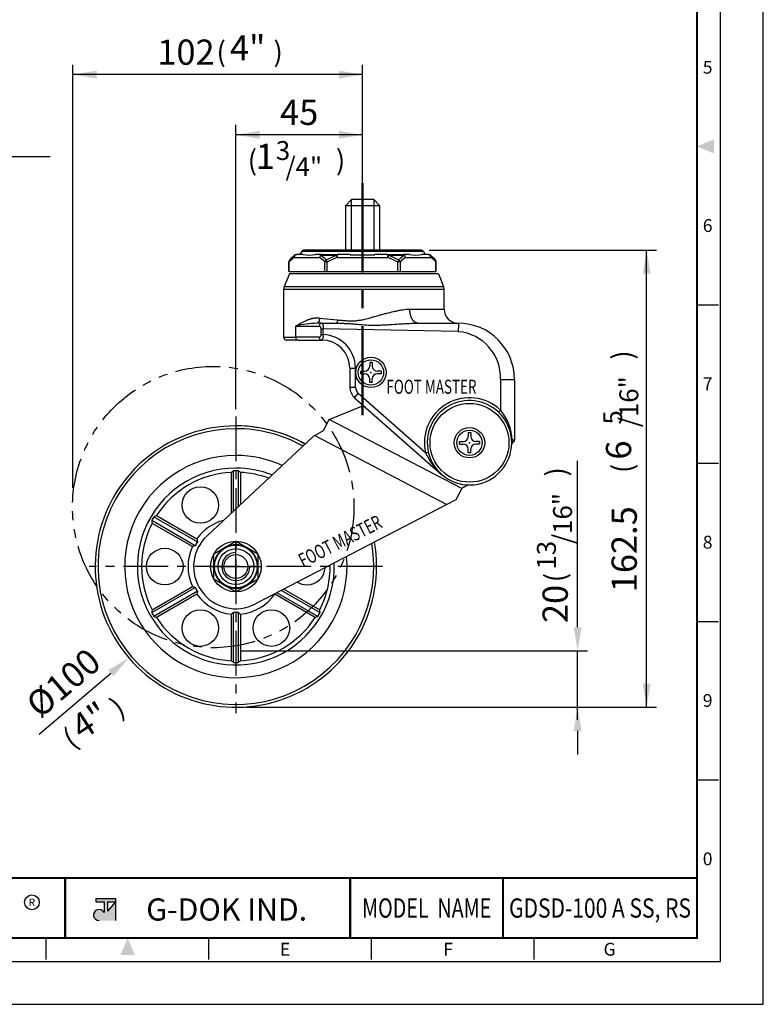
# Model space of a CAD drawing. Units: millimetres. Extents: x 0 to 452, y 0 to 610.
# Drawn here: x 188 to 452, y 0 to 350 of the extents above; entities that cross this region are included whole.
import ezdxf
from ezdxf.enums import TextEntityAlignment as Align

# ---------------------------------------------------------------- set-up
doc = ezdxf.new("R2010")
doc.units = ezdxf.units.MM
doc.header["$LTSCALE"] = 0.5
doc.linetypes.add('CENTER', pattern=[50.8, 31.75, -6.35, 6.35, -6.35])
doc.linetypes.add('PHANTOM2', pattern=[31.75, 15.875, -3.175, 3.175, -3.175, 3.175, -3.175])
doc.layers.get('0').update_dxf_attribs({"color": 3})
doc.layers.add('1', color=1, linetype='CENTER', lineweight=50)
doc.layers.add('3', color=3, linetype='Continuous')
doc.layers.add('AM_VIS', color=3, linetype='Continuous')
doc.styles.add('GDD', font='romans.shx', dxfattribs={"oblique": 15, "height": 2})
doc.styles.add('JTK', font='romans.shx', dxfattribs={"oblique": 15, "height": 2})
doc.styles.add('SECTION', font='monosi.ttf', dxfattribs={"height": 3})
doc.styles.add('제품글씨용', font='swisse.ttf')
doc.styles.add('홈피용footmaster', font='HYMJRE.TTF')
doc.styles.add('홈피용이름', font='swissli.ttf')

# ---------------------------------------------------------------- blocks, each defined once
blk = doc.blocks.new('FORMAT-홈피용-VER')
at = {"layer": 'AM_VIS'}
h = blk.add_hatch(color=1, dxfattribs=at)
h.paths.add_polyline_path([(143.76, 23.97), (145.7, 23.97), (143.76, 21.77)], flags=16)
edge = h.paths.add_edge_path()
edge.add_line((141.04, 24.75), (141.04, 23.97))
edge.add_line((141.04, 23.97), (142.99, 23.97))
edge.add_line((142.99, 23.97), (142.99, 21.43))
edge.add_arc((141.82, 20.87), 1.29, 25.8419, 270)
edge.add_line((141.82, 19.57), (145.7, 19.57))
edge.add_line((145.7, 19.57), (145.7, 24.75))
edge.add_line((145.7, 24.75), (141.04, 24.75))
at = {"color": 8}
for p, q in [((281.5, 163.5), (286.5, 163.5)), ((281.5, 126.5), (286.5, 126.5)), ((281.5, 89.5), (286.5, 89.5)), ((281.5, 52.5), (286.5, 52.5)), ((129.5, 10.5), (129.5, 15.5)), ((167.5, 10.5), (167.5, 15.5)), ((205.5, 10.5), (205.5, 15.5)), ((243.5, 10.5), (243.5, 15.5))]:
    blk.add_line(p, q, dxfattribs=at)
at = {"color": 9}
blk.add_line((133.9, 15.5), (133.9, 29.5), dxfattribs=at)
blk.add_lwpolyline([(0, 401), (0, 0), (297, 0), (297, 401)], close=True)
at = {"color": 5}
blk.add_lwpolyline([(10, 391), (10, 10), (287, 10), (287, 391)], close=True, dxfattribs=at)
at = {"const_width": 0.5}
blk.add_lwpolyline([(15.5, 385.5), (15.5, 15.5), (281.5, 15.5), (281.5, 385.5)], close=True, dxfattribs=at)
blk.add_lwpolyline([(200.5, 15.5), (200.5, 29.5), (15.5, 29.5)], dxfattribs=at)
blk.add_lwpolyline([(133.9, 29.5, 0.5, 0.5, 0), (133.9, 15.5, 0.37, 0.37, 0)], format="xyseb")
at = {"color": 1}
blk.add_circle((126.14, 23.83), 1.73, dxfattribs=at)
for points in [[(285.5, 202.17), (285.5, 198.83), (281.5, 200.5)], [(150.17, 11.5), (146.83, 11.5), (148.5, 15.5)]]:
    blk.add_solid(points, dxfattribs=at)
at = {"layer": 'AM_VIS', "color": 1, "ltscale": 25.4}
for p, q in [((141.04, 24.75), (145.7, 24.75)), ((141.04, 24.75), (141.04, 23.97)), ((141.04, 23.97), (142.99, 23.97)), ((142.99, 23.97), (142.99, 21.43)), ((143.76, 23.97), (143.76, 21.77)), ((145.7, 23.97), (143.76, 21.77)), ((143.76, 23.97), (145.7, 23.97)), ((145.7, 24.75), (145.7, 19.57))]:
    blk.add_line(p, q, dxfattribs=at)
blk.add_arc((141.82, 20.87), 1.29, 25.8419, 270, dxfattribs=at)
at = {"color": 8, "style": 'SECTION'}
for s, p in [('5', (284, 219)), ('6', (284, 182)), ('7', (284, 145)), ('8', (284, 108)), ('9', (284, 71)), ('0', (284, 34))]:
    blk.add_text(s, height=3, dxfattribs=at).set_placement(p, align=Align.MIDDLE_CENTER)
at = {"color": 1, "style": '홈피용footmaster'}
for s, height, p in [('R', 1.73, (126.14, 23.83)), ('G-DOK IND.', 5.18, (171.64, 22.16))]:
    blk.add_text(s, height=height, dxfattribs=at).set_placement(p, align=Align.MIDDLE_CENTER)
at = {"color": 8, "style": 'SECTION'}
for s, p in [('E', (186.5, 12.87)), ('F', (224.5, 12.87)), ('G', (262.5, 12.87))]:
    blk.add_text(s, height=3, dxfattribs=at).set_placement(p, align=Align.MIDDLE_RIGHT)

msp = doc.modelspace()

# ---------------------------------------------------------------- linework, layer by layer
at = {"color": 1}
for p, q in [((206.41, 183.55), (206.41, 333.96)), ((309.31, 277.9), (309.31, 333.96)), ((309.31, 330.46), (206.41, 330.46)), ((264.31, 211.6), (264.31, 312.57)), ((309.31, 277.9), (309.31, 312.57)), ((309.31, 277.9), (309.31, 312.24)), ((309.31, 309.07), (264.31, 309.07)), ((126.13, 301.41), (198.31, 301.41)), ((332.99, 268.1), (413.76, 268.1)), ((410.26, 105.6), (410.26, 268.1)), ((385.74, 134.01), (385.74, 193.23)), ((264.31, 146.6), (264.31, 164.6)), ((255.31, 155.6), (273.31, 155.6)), ((263.31, 155.6), (265.31, 155.6)), ((264.31, 154.6), (264.31, 156.6)), ((265.94, 125.6), (389.24, 125.6)), ((385.74, 101.16), (385.74, 125.6)), ((194.45, 95.98), (219.89, 117.69)), ((267.81, 105.6), (413.76, 105.6)), ((267.81, 105.6), (389.24, 105.6)), ((385.74, 97.2), (385.74, 88.8))]:
    msp.add_line(p, q, dxfattribs=at)
at = {"color": 1, "linetype": 'CENTER'}
for p, q in [((264.31, 208.91), (264.31, 103.49)), ((316.43, 155.6), (212.19, 155.6))]:
    msp.add_line(p, q, dxfattribs=at)
msp.add_lwpolyline([(304.94, 44.87, 0.76, 0.76, 0), (428.13, 44.87, 0.543, 0.543, 0)], format="xyseb")
at = {"const_width": 0.76}
msp.add_lwpolyline([(359.25, 44.87), (359.25, 23.57)], dxfattribs=at)
at = {"color": 1, "linetype": 'PHANTOM2', "ltscale": 2}
msp.add_circle((256.26, 176.75), 50, dxfattribs=at)
at = {"color": 3}
msp.add_circle((264.31, 155.6), 9, dxfattribs=at)
at = {"color": 1}
for points in [[(214.81, 331.86), (214.81, 329.06), (206.41, 330.46)], [(300.91, 331.86), (300.91, 329.06), (309.31, 330.46)], [(272.71, 310.47), (272.71, 307.67), (264.31, 309.07)], [(300.91, 310.47), (300.91, 307.67), (309.31, 309.07)], [(408.86, 259.7), (411.66, 259.7), (410.26, 268.1)], [(384.34, 134.01), (387.14, 134.01), (385.74, 125.6)], [(218.98, 118.76), (220.8, 116.63), (226.28, 123.14)], [(408.86, 114.01), (411.66, 114.01), (410.26, 105.6)], [(384.34, 97.2), (387.14, 97.2), (385.74, 105.6)]]:
    msp.add_solid(points, dxfattribs=at)
at = {"layer": '1', "linetype": 'CENTER', "ltscale": 2}
msp.add_line((309.31, 291.89), (309.31, 209.43), dxfattribs=at)
at = {"layer": '3', "ltscale": 2}
for p, q in [((303.35, 283.9), (305.35, 286.1)), ((303.35, 283.9), (315.35, 283.9)), ((303.35, 268.1), (303.35, 283.9)), ((313.35, 286.1), (305.35, 286.1)), ((313.35, 286.1), (315.35, 283.9)), ((315.35, 283.9), (315.35, 268.1))]:
    msp.add_line(p, q, dxfattribs=at)
at = {"layer": '3', "color": 1, "ltscale": 2}
for p, q in [((305.35, 268.1), (305.35, 286.1)), ((313.35, 286.1), (313.35, 268.1))]:
    msp.add_line(p, q, dxfattribs=at)
at = {"layer": '3', "linetype": 'Continuous', "ltscale": 2}
for p, q in [((311.86, 228.21), (311.86, 226.86)), ((311.86, 228.21), (312.76, 228.21)), ((312.76, 228.21), (312.76, 226.86)), ((308.71, 224.15), (308.71, 225.05)), ((308.71, 225.05), (310.06, 225.05)), ((308.71, 224.15), (310.06, 224.15)), ((315.91, 225.05), (314.56, 225.05)), ((315.91, 224.15), (314.56, 224.15)), ((315.91, 225.05), (315.91, 224.15)), ((311.86, 221), (311.86, 222.35)), ((312.76, 221), (311.86, 221)), ((312.76, 221), (312.76, 222.35)), ((346.86, 203.21), (346.86, 201.86)), ((346.86, 203.21), (347.76, 203.21)), ((347.76, 203.21), (347.76, 201.86)), ((343.71, 200.05), (345.06, 200.05)), ((343.71, 199.15), (343.71, 200.05)), ((350.91, 200.05), (349.56, 200.05)), ((350.91, 200.05), (350.91, 199.15)), ((343.71, 199.15), (345.06, 199.15)), ((346.86, 196), (346.86, 197.35)), ((347.76, 196), (346.86, 196)), ((347.76, 196), (347.76, 197.35)), ((350.91, 199.15), (349.56, 199.15))]:
    msp.add_line(p, q, dxfattribs=at)
for centre, radius in [((312.31, 224.6), 5.4), ((312.31, 224.6), 4.5), ((347.31, 199.6), 5.4), ((347.31, 199.6), 4.5)]:
    msp.add_circle(centre, radius, dxfattribs=at)
for centre, start, end in [((310.06, 226.86), 270, 0), ((310.06, 222.35), 360, 90), ((314.56, 226.86), 180, 270), ((314.56, 222.35), 90, 180), ((345.06, 201.86), 270, 0), ((349.56, 201.86), 180, 270), ((345.06, 197.35), 360, 90), ((349.56, 197.35), 90, 180)]:
    msp.add_arc(centre, 1.8, start, end, dxfattribs=at)
at = {"layer": '3', "ltscale": 2}
msp.add_arc((264.31, 155.6), 50, 61.0983, 10.0038, dxfattribs=at)
at = {"layer": '3', "linetype": 'ByBlock', "ltscale": 2}
for p in [(312.31, 224.6), (347.31, 199.6), (347.31, 199.6)]:
    msp.add_point(p, dxfattribs=at)
at = {"layer": 'AM_VIS'}
for p, q in [((285.02, 266.21), (283.43, 264.62)), ((285.23, 266.21), (285.02, 266.21)), ((285.72, 266.5), (285.93, 266.5)), ((288.21, 266.5), (285.93, 266.5)), ((287.7, 267.6), (287.06, 266.5)), ((330.92, 267.6), (287.7, 267.6)), ((330.06, 268.1), (288.56, 268.1)), ((294.93, 266.5), (292.65, 266.5)), ((300.04, 266.21), (294.5, 266.21)), ((294.93, 266.5), (300.31, 266.5)), ((296.36, 264.66), (300.03, 266.24)), ((300.04, 266.21), (300.31, 265.5)), ((304.88, 266.5), (300.31, 266.5)), ((300.31, 266.5), (300.31, 265.5)), ((304.88, 266.43), (313.74, 266.43)), ((318.31, 266.5), (313.74, 266.5)), ((318.31, 265.5), (318.31, 266.5)), ((318.31, 266.5), (323.69, 266.5)), ((318.31, 265.5), (318.58, 266.21)), ((324.12, 266.21), (318.58, 266.21)), ((318.6, 266.24), (322.26, 264.65)), ((325.97, 266.5), (323.69, 266.5)), ((332.69, 266.5), (330.41, 266.5)), ((330.92, 267.6), (331.56, 266.5)), ((332.69, 266.5), (332.9, 266.5)), ((333.6, 266.21), (333.39, 266.21)), ((333.6, 266.21), (335.19, 264.62)), ((283.14, 260.5), (283.14, 263.92)), ((283.27, 263.92), (283.14, 263.92)), ((283.27, 260.5), (283.27, 263.92)), ((285.06, 265.5), (294.07, 265.5)), ((295.86, 260.5), (295.86, 263.92)), ((296.72, 263.92), (295.86, 263.92)), ((296.72, 263.92), (296.37, 264.62)), ((296.71, 263.95), (300.3, 265.53)), ((296.72, 260.5), (296.72, 263.92)), ((300.31, 265.5), (318.31, 265.5)), ((318.33, 265.54), (321.91, 263.94)), ((322.25, 264.62), (321.9, 263.92)), ((321.9, 260.5), (321.9, 263.92)), ((322.76, 263.92), (321.9, 263.92)), ((322.76, 260.5), (322.76, 263.92)), ((324.55, 265.5), (333.56, 265.5)), ((335.35, 260.5), (335.35, 263.92)), ((335.48, 263.92), (335.35, 263.92)), ((335.48, 260.5), (335.48, 263.92)), ((283.31, 259.6), (281.52, 255.14)), ((283.27, 260.5), (283.14, 260.5)), ((283.27, 260.5), (309.31, 260.5)), ((336.31, 259.6), (283.31, 259.6)), ((309.31, 260.5), (335.35, 260.5)), ((335.48, 260.5), (335.35, 260.5)), ((336.31, 259.6), (338.1, 255.14)), ((281.31, 237.1), (281.31, 254.03)), ((338.31, 254.03), (281.31, 254.03)), ((281.52, 255.14), (338.1, 255.14)), ((338.31, 247.1), (338.31, 254.03)), ((326.11, 247.1), (338.31, 247.1)), ((294.75, 242.1), (293.03, 242.1)), ((294.02, 243.88), (300.39, 243.24)), ((294.75, 242.1), (300.01, 242.1)), ((328.97, 242.1), (343.31, 242.1)), ((285.54, 241.1), (293.9, 241.1)), ((285.54, 241.1), (285.54, 237.1)), ((294.52, 240.1), (295.37, 240.1)), ((294.52, 240.1), (294.52, 238.09)), ((294.52, 238.09), (295.37, 238.09)), ((295.37, 240.2), (343.31, 239.21)), ((295.37, 238.09), (295.37, 240.1)), ((281.31, 237.1), (285.54, 237.1)), ((286.39, 236.1), (282.31, 236.1)), ((293.91, 237.1), (285.54, 237.1)), ((286.39, 236.1), (294.77, 236.1)), ((294.76, 236.1), (294.77, 236.1)), ((294.77, 236.1), (294.81, 236.1)), ((304.81, 226.1), (306.81, 226.1)), ((304.81, 226.1), (304.81, 219.36)), ((306.81, 219.36), (306.81, 226.1)), ((358.31, 222.1), (358.31, 211.22)), ((358.31, 222.1), (363.31, 222.1)), ((363.31, 222.1), (363.31, 200.6)), ((304.81, 219.36), (306.81, 219.36)), ((306.5, 215.61), (307.82, 217.11)), ((331.71, 196.03), (307.82, 217.11)), ((306.5, 215.61), (337.38, 188.36)), ((297.51, 207.9), (309.7, 212.79)), ((358.31, 211.22), (357.62, 210.5)), ((295.43, 203.91), (297.51, 207.9)), ((344.61, 183.34), (297.51, 207.9)), ((292.33, 202.15), (295.43, 203.91)), ((254.07, 166.57), (291.67, 201.68)), ((292.23, 202.09), (292.33, 202.15)), ((292.33, 202.15), (339.27, 177.66)), ((362.45, 200.6), (363.31, 200.6)), ((331.71, 196.03), (332.69, 196.25)), ((262.71, 174.63), (262.71, 189.07)), ((263.51, 175.38), (263.51, 189.67)), ((265.11, 189.67), (265.11, 176.87)), ((265.91, 189.07), (265.91, 177.62)), ((344.61, 183.34), (342.52, 179.35)), ((346.79, 184.61), (344.61, 183.34)), ((342.52, 179.35), (339.27, 177.66)), ((339.27, 177.66), (271.23, 142.29)), ((249.86, 163.02), (234.41, 171.94)), ((235.21, 173.33), (250.66, 164.41)), ((236.13, 173.72), (250.45, 165.45)), ((248.85, 162.68), (234.53, 170.95)), ((234.41, 139.26), (249.86, 148.18)), ((234.53, 140.26), (248.85, 148.53)), ((280.56, 147.14), (294.21, 139.26)), ((281.4, 147.58), (294.09, 140.26)), ((250.66, 146.8), (235.21, 137.88)), ((250.45, 145.76), (236.13, 137.49)), ((292.49, 137.49), (278.17, 145.76)), ((293.41, 137.88), (278.88, 146.27)), ((262.71, 122.14), (262.71, 138.68)), ((263.51, 121.54), (263.51, 139.38)), ((265.11, 139.38), (265.11, 121.54)), ((265.91, 138.68), (265.91, 122.14))]:
    msp.add_line(p, q, dxfattribs=at)
for centre, radius in [((347.31, 199.6), 14), ((251.68, 177.47), 6.5), ((239.06, 155.6), 6.5), ((264.31, 155.6), 7.59), ((264.31, 155.6), 6.36), ((264.31, 155.6), 4.25), ((251.68, 133.74), 6.5), ((276.93, 133.74), 6.5)]:
    msp.add_circle(centre, radius, dxfattribs=at)
for centre, radius, start, end in [((295.97, 252.23), 17.63, 127.5306, 135.3277), ((285.72, 265.5), 1, 90, 135), ((288.56, 267.1), 1, 90, 150), ((290.43, 281.48), 15.14, 261.5767, 278.4233), ((283.49, 251.34), 18.5, 45.8753, 53.4732), ((335.13, 251.34), 18.5, 126.5268, 134.1247), ((328.19, 281.48), 15.14, 261.5767, 278.4233), ((330.06, 267.1), 1, 30, 90), ((332.9, 265.5), 1, 45, 90), ((322.65, 252.23), 17.63, 44.6723, 52.4694), ((284.14, 263.92), 1, 135, 180), ((296.12, 251.21), 18.07, 127.7294, 135.3236), ((283.01, 251.21), 18.07, 44.6764, 52.2706), ((335.61, 251.21), 18.07, 127.7294, 135.3236), ((322.5, 251.21), 18.07, 44.6764, 52.2706), ((334.48, 263.92), 1, 0, 45), ((284.31, 254.03), 3, 158.1986, 180), ((335.31, 254.03), 3, 0, 21.8014), ((343.31, 247.1), 5, 180, 270), ((294.87, 199.75), 42.39, 92.4888, 102.7172), ((343.31, 222.1), 20, 0, 90), ((294.81, 226.1), 12, 0, 87.3314), ((341.96, 222.77), 16.37, 357.6823, 85.2557), ((282.31, 237.1), 1, 180, 270), ((294.81, 226.1), 10, 0, 90), ((309.81, 219.36), 5, 180, 228.5721), ((309.81, 219.36), 3, 180, 228.5721), ((347.31, 199.6), 16, 46.5675, 192.913), ((347.31, 199.6), 15, 46.5675, 192.913), ((347.31, 199.6), 15, 0, 46.5675), ((344.96, 199.9), 17.5, 2.2983, 40.3059), ((264.31, 155.6), 49, 90, 9.6357), ((264.31, 155.6), 50, 60.4943, 90), ((264.31, 155.6), 49, 60.8624, 90), ((293.72, 199.48), 3, 119.7449, 133.0367), ((347.31, 199.6), 15, 192.913, 0), ((363.29, 198.86), 1, 119.4324, 177.3424), ((363.49, 200.52), 1.05, 175.2535, 228.6237), ((362.31, 200.6), 1, 299.4324, 0), ((351.74, 204.9), 21.9, 203.889, 229.0506), ((264.31, 155.6), 39.5, 90, 5.1434), ((264.31, 155.6), 39.5, 65.3547, 90), ((264.31, 155.6), 35, 90, 2.0844), ((264.31, 155.6), 33.5, 92.7376, 147.2624), ((264.31, 155.6), 34.08, 88.6547, 91.3453), ((264.31, 155.6), 35, 68.4136, 90), ((264.31, 155.6), 33.5, 69.6368, 87.2624), ((264.31, 155.6), 34.08, 148.6547, 151.3453), ((264.31, 155.6), 17, 104.9642, 144.5995), ((264.31, 155.6), 33.5, 152.7376, 207.2624), ((264.31, 155.6), 15, 133.0367, 297.4614), ((264.31, 155.6), 17, 155.4005, 204.5995), ((264.31, 155.6), 16.25, 147.1772, 152.8228), ((264.31, 155.6), 7.79, 120.0005, 180), ((264.31, 155.6), 7.79, 60.0005, 120), ((264.31, 155.6), 7.79, 0.0005, 60), ((264.31, 155.6), 7.79, 180.0005, 240), ((264.31, 155.6), 7.79, 300.0005, 0), ((289.56, 155.6), 6.5, 270, 356.3769), ((264.31, 155.6), 33.5, 332.7376, 0.8612), ((264.31, 155.6), 16.25, 207.1772, 212.8228), ((264.31, 155.6), 7.79, 240.0005, 270), ((264.31, 155.6), 7.79, 270, 300), ((289.56, 155.6), 6.5, 238.5458, 270), ((264.31, 155.6), 17, 215.4005, 264.5995), ((264.31, 155.6), 17, 275.4005, 324.5995), ((264.31, 155.6), 34.08, 208.6547, 211.3453), ((264.31, 155.6), 33.5, 212.7376, 267.2624), ((264.31, 155.6), 16.25, 267.1772, 272.8228), ((264.31, 155.6), 33.5, 272.7376, 327.2624), ((264.31, 155.6), 34.08, 328.6547, 331.3453), ((264.31, 155.6), 34.08, 268.6547, 271.3453)]:
    msp.add_arc(centre, radius, start, end, dxfattribs=at)
at = {"layer": 'AM_VIS', "color": 1}
msp.add_arc((264.31, 155.6), 5, 90, 0, dxfattribs=at)
at = {"layer": 'AM_VIS'}
for centre, major_axis, ratio, start_param, end_param in [((285.93, 265.5), (-0.607, 0.795), 0.809088, 0.158985, 1.017492), ((285.93, 265.5), (0, 1), 0.866025, 0, 1.570796), ((285.93, 265.5), (0, 1), 0.991306, 0, 0.785398), ((294.93, 265.5), (0, 1), 0.866025, 0, 1.570796), ((294.93, 265.5), (0.607, 0.795), 0.809088, 1.265594, 2.124101), ((294.93, 265.5), (0, 1), 0.609604, 0, 0.785398), ((300.31, 265.5), (0, 1), 0.381702, 0, 0.785398), ((318.31, 265.5), (0, 1), 0.381702, -0.785398, 0), ((323.69, 265.5), (0, 1), 0.866025, 4.712389, 6.283185), ((323.69, 265.5), (0, 1), 0.609604, -0.785398, 0), ((323.69, 265.5), (-0.607, 0.795), 0.809088, 4.159085, 5.017591), ((332.69, 265.5), (0, 1), 0.866025, 4.712389, 6.283185), ((332.69, 265.5), (0, 1), 0.991306, -0.785398, 0), ((332.69, 265.5), (0.607, 0.795), 0.809088, -1.017492, -0.158985), ((284.14, 263.92), (-0.707, 0.707), 0.774597, 0, 0.911738), ((296.72, 263.92), (0.707, 0.707), 0.774597, 1.318116, 2.229854), ((321.9, 263.92), (-0.707, 0.707), 0.774597, 4.053331, 4.965069), ((334.48, 263.92), (0.707, 0.707), 0.774597, 5.371447, 6.283185), ((294.75, 241.1), (0, 1), 0.851593, 0, 1.570796), ((286.39, 237.1), (0, -1), 0.851593, 4.712389, 6.283185), ((363.28, 200.6), (0.998, 0.063), 0.091942, 2.54366, 3.141593), ((316.39, 155.6), (-72.21, 0), 0.692752, 5.534017, 5.55043), ((212.23, 155.6), (-72.21, 0), 0.692752, 3.874348, 3.890761), ((290.35, 200.7), (-36.1, -62.54), 0.692752, 5.534017, 5.55043), ((238.27, 110.5), (-36.1, -62.54), 0.692752, 3.874348, 3.890761), ((330.77, 270.71), (70.44, 122.01), 0.331585, 2.770879, 2.786882), ((197.85, 270.71), (-70.44, 122.01), 0.331585, 2.770879, 2.786882), ((330.77, 40.49), (70.44, -122.01), 0.331585, 3.496303, 3.512306), ((290.35, 110.5), (36.1, -62.54), 0.692752, 3.874348, 3.890761), ((238.27, 110.5), (-36.1, -62.54), 0.692752, 2.392424, 2.408837), ((238.27, 200.7), (-36.1, 62.54), 0.692752, 2.392424, 2.408837), ((397.23, 155.6), (-140.89, 0), 0.331585, 0.354711, 0.370714), ((290.35, 200.7), (-36.1, -62.54), 0.692752, 0.732756, 0.749169), ((316.39, 155.6), (-72.21, 0), 0.692752, 0.732756, 0.749169), ((212.23, 155.6), (-72.21, 0), 0.692752, 2.392424, 2.408837)]:
    msp.add_ellipse(centre, major_axis=major_axis, ratio=ratio, start_param=start_param, end_param=end_param, dxfattribs=at)
for points, knots in [([(300.39, 243.26), (300.58, 243.24), (300.78, 243.23), (301.43, 243.18), (301.89, 243.14), (302.81, 243.06), (303.28, 243.02), (303.98, 242.96), (304.21, 242.94), (304.68, 242.92), (304.92, 242.91), (305.62, 242.91), (306.09, 242.93), (307.02, 243), (307.48, 243.06), (308.38, 243.18), (308.82, 243.25), (310.2, 243.52), (311.1, 243.75), (312.47, 244.14), (312.95, 244.28), (313.91, 244.57), (314.39, 244.72), (315.12, 244.93), (315.35, 245), (315.83, 245.12), (316.07, 245.18), (316.78, 245.35), (317.25, 245.46), (318.64, 245.81), (319.55, 246.04), (320.87, 246.36), (321.31, 246.46), (322.17, 246.64), (322.6, 246.73), (323.83, 246.94), (324.64, 247.05), (325.66, 247.1), (325.89, 247.1), (326.11, 247.1)], [-148.291025, -148.291025, -148.291025, -148.291025, -147.645565, -147.645565, -146.150944, -146.150944, -144.656324, -144.656324, -143.915686, -143.915686, -143.175048, -143.175048, -141.693772, -141.693772, -140.156604, -140.156604, -138.619436, -138.619436, -135.1759, -135.1759, -133.341354, -133.341354, -131.506809, -131.506809, -130.630313, -130.630313, -129.753817, -129.753817, -128.000826, -128.000826, -124.572048, -124.572048, -122.855239, -122.855239, -121.13843, -121.13843, -117.82312, -117.82312, -116.864754, -116.864754, -116.864754, -116.864754]), ([(294.02, 243.88), (293.81, 243.9), (293.6, 243.91), (293.16, 243.92), (292.93, 243.91), (292.59, 243.88), (292.47, 243.87), (292.24, 243.84), (292.12, 243.83), (291.9, 243.79), (291.79, 243.77), (291.58, 243.73), (291.49, 243.71), (291.31, 243.68), (291.23, 243.66), (291.05, 243.61), (290.95, 243.59), (290.65, 243.51), (290.43, 243.44), (290.11, 243.33), (290.01, 243.3), (289.81, 243.22), (289.71, 243.18), (289.23, 242.98), (288.86, 242.8), (288.15, 242.44), (287.8, 242.25), (287.12, 241.9), (286.79, 241.73), (286.15, 241.41), (285.84, 241.26), (285.54, 241.1)], [155.849641, 155.849641, 155.849641, 155.849641, 156.655685, 156.655685, 157.567788, 157.567788, 158.02384, 158.02384, 158.479891, 158.479891, 158.935943, 158.935943, 159.391994, 159.391994, 159.848046, 159.848046, 160.304097, 160.304097, 161.2162, 161.2162, 161.672252, 161.672252, 162.128303, 162.128303, 163.952509, 163.952509, 165.776715, 165.776715, 167.600921, 167.600921, 169.425127, 169.425127, 169.425127, 169.425127]), ([(294.02, 243.88), (294.02, 243.65), (293.99, 243.42), (293.89, 242.99), (293.82, 242.8), (293.64, 242.47), (293.53, 242.33), (293.29, 242.15), (293.16, 242.1), (293.03, 242.1)], [-2.801543, -2.801543, -2.801543, -2.801543, -2.100897, -2.100897, -1.417549, -1.417549, -0.705692, -0.705692, 0, 0, 0, 0]), ([(294.75, 242.1), (294.86, 242.1), (294.96, 242.02), (295.15, 241.68), (295.22, 241.44), (295.31, 240.96), (295.34, 240.75), (295.36, 240.39), (295.37, 240.25), (295.37, 240.1)], [0, 0, 0, 0, 0.604413, 0.604413, 1.149236, 1.149236, 1.48975, 1.48975, 1.702572, 1.702572, 1.702572, 1.702572]), ([(300.01, 242.1), (300.22, 242.1), (300.42, 242.1), (301.11, 242.1), (301.59, 242.09), (302.56, 242.06), (303.04, 242.04), (303.77, 242.01), (304.02, 242), (304.5, 241.97), (304.74, 241.96), (305.45, 241.91), (305.93, 241.87), (306.87, 241.79), (307.34, 241.74), (308.27, 241.66), (308.73, 241.62), (310.21, 241.5), (311.22, 241.45), (312.81, 241.41), (313.38, 241.41), (314.53, 241.42), (315.12, 241.43), (315.99, 241.46), (316.28, 241.47), (316.84, 241.5), (317.12, 241.51), (317.96, 241.56), (318.51, 241.59), (320.14, 241.7), (321.21, 241.77), (322.77, 241.87), (323.29, 241.9), (324.3, 241.95), (324.8, 241.98), (326.27, 242.05), (327.23, 242.08), (328.44, 242.1), (328.7, 242.1), (328.97, 242.1)], [-148.291025, -148.291025, -148.291025, -148.291025, -147.645565, -147.645565, -146.150944, -146.150944, -144.656324, -144.656324, -143.915686, -143.915686, -143.175048, -143.175048, -141.693772, -141.693772, -140.156604, -140.156604, -138.619436, -138.619436, -135.1759, -135.1759, -133.341354, -133.341354, -131.506809, -131.506809, -130.630313, -130.630313, -129.753817, -129.753817, -128.000826, -128.000826, -124.572048, -124.572048, -122.855239, -122.855239, -121.13843, -121.13843, -117.82312, -117.82312, -116.864754, -116.864754, -116.864754, -116.864754]), ([(293.9, 241.1), (294.01, 241.1), (294.11, 241.06), (294.29, 240.89), (294.37, 240.77), (294.46, 240.53), (294.49, 240.43), (294.51, 240.25), (294.52, 240.17), (294.52, 240.1)], [0, 0, 0, 0, 0.604413, 0.604413, 1.149236, 1.149236, 1.48975, 1.48975, 1.702572, 1.702572, 1.702572, 1.702572]), ([(294.52, 238.09), (294.52, 238.01), (294.51, 237.92), (294.48, 237.71), (294.44, 237.58), (294.31, 237.32), (294.21, 237.21), (294.03, 237.12), (293.97, 237.11), (293.91, 237.1)], [6.802597, 6.802597, 6.802597, 6.802597, 7.05863, 7.05863, 7.468283, 7.468283, 8.123727, 8.123727, 8.478343, 8.478343, 8.478343, 8.478343]), ([(295.37, 238.09), (295.36, 237.92), (295.35, 237.75), (295.31, 237.32), (295.27, 237.08), (295.14, 236.55), (295.04, 236.32), (294.88, 236.14), (294.82, 236.11), (294.76, 236.1)], [6.802597, 6.802597, 6.802597, 6.802597, 7.05863, 7.05863, 7.468283, 7.468283, 8.123727, 8.123727, 8.483174, 8.483174, 8.483174, 8.483174]), ([(293.91, 237.1), (293.91, 237.1), (293.91, 237.1), (293.91, 237.1), (293.91, 237.1), (293.91, 237.09), (293.91, 237.09), (293.91, 237.08), (293.91, 237.07), (293.91, 237.06), (293.91, 237.04), (293.91, 237.02), (293.92, 236.97), (293.92, 236.94), (293.94, 236.84), (293.96, 236.78), (294.02, 236.59), (294.09, 236.48), (294.24, 236.3), (294.34, 236.23), (294.54, 236.13), (294.65, 236.1), (294.76, 236.1)], [-0.01134, -0.01134, -0.01134, -0.01134, -0.009072, -0.009072, 0, 0, 0, 0.013121, 0.013121, 0.038475, 0.038475, 0.088742, 0.088742, 0.189094, 0.189094, 0.389904, 0.389904, 0.780463, 0.780463, 1.171112, 1.171112, 1.561844, 1.561844, 1.561844, 1.561844])]:
    msp.add_open_spline(points, degree=3, knots=knots, dxfattribs=at)
for points, weights, degree in [([(328.97, 242.1), (327.3, 242.1), (326.11, 244.17), (326.11, 247.1)], [1, 0.804737854124, 0.804737854124, 1], 3), ([(300.39, 243.26), (300.35, 242.58), (300.19, 242.1), (300.01, 242.1)], [1, 0.803702397827, 0.803702397827, 1], 3), ([(343.31, 242.1), (343.38, 242.1), (343.38, 240.85), (343.31, 239.08)], [1, 0.804343567715, 0.804343567715, 1], 3), ([(260.41, 162.35), (262.22, 163.4), (264.31, 164.6)], [1.14473684211, 1.14473684211, 1.06254843466], 2), ([(264.31, 164.6), (266.4, 163.4), (268.21, 162.35)], [1.06254843466, 1.14473554922, 1.14473684208], 2), ([(249.86, 163.02), (249.36, 162.86), (248.85, 162.68)], [1, 0.999967987379, 1], 2), ([(256.52, 160.1), (258.6, 161.31), (260.41, 162.35)], [1.06254843466, 1.14473560655, 1.14473684209], 2), ([(260.41, 162.35), (260.41, 162.35), (260.41, 162.35)], [1.14473684209, 1.14473684211, 1.14473684211], 2), ([(268.21, 162.35), (270.02, 161.31), (272.1, 160.1)], [1.14473684211, 1.14473684211, 1.06254843466], 2), ([(268.21, 162.35), (268.21, 162.35), (268.21, 162.35)], [1.14473684208, 1.14473684211, 1.14473684211], 2), ([(256.52, 155.6), (256.52, 157.69), (256.52, 160.1)], [1.14473684211, 1.14473684211, 1.06254843466], 2), ([(272.1, 160.1), (272.1, 157.69), (272.1, 155.6)], [1.06254843466, 1.14473554305, 1.14473684208], 2), ([(256.52, 155.6), (256.52, 155.6), (256.52, 155.6)], [1.14473684208, 1.14473684211, 1.14473684211], 2), ([(256.52, 151.1), (256.52, 153.52), (256.52, 155.6)], [1.06254843466, 1.14473547905, 1.14473684208], 2), ([(272.1, 155.6), (272.1, 155.6), (272.1, 155.6)], [1.14473684208, 1.14473684211, 1.14473684211], 2), ([(272.1, 155.6), (272.1, 153.52), (272.1, 151.1)], [1.14473684211, 1.14473684211, 1.06254843466], 2), ([(260.41, 148.85), (258.6, 149.9), (256.52, 151.1)], [1.14473684211, 1.14473684211, 1.06254843466], 2), ([(272.1, 151.1), (270.02, 149.9), (268.21, 148.85)], [1.06254843466, 1.14473554152, 1.14473684208], 2), ([(260.41, 148.85), (260.41, 148.85), (260.41, 148.85)], [1.14473684208, 1.14473684211, 1.14473684211], 2), ([(264.31, 146.6), (262.22, 147.81), (260.41, 148.85)], [1.06254843466, 1.14473551582, 1.14473684208], 2), ([(268.21, 148.85), (266.4, 147.81), (264.31, 146.6)], [1.14473684211, 1.14473684211, 1.06254843466], 2), ([(268.21, 148.85), (268.21, 148.85), (268.21, 148.85)], [1.14473684208, 1.14473684211, 1.14473684211], 2), ([(278.17, 145.76), (278.15, 145.82), (278.14, 145.89)], [1, 0.999995991277, 0.999992986524], 2), ([(262.71, 138.68), (263.12, 139.03), (263.51, 139.38)], [1, 0.999967987379, 1], 2)]:
    msp.add_rational_spline(points, weights, degree=degree, dxfattribs=at)

# ---------------------------------------------------------------- block references
at = {"xscale": 1.520885942413315, "yscale": 1.520885942413315, "zscale": 1.520885942413315}
msp.add_blockref('FORMAT-홈피용-VER', (0, 0), dxfattribs=at)

# ---------------------------------------------------------------- texts
at = {"color": 4, "style": 'GDD', "oblique": 15}
for s, height, p in [('(', 7.17, (257.44, 334.99, 10.86)), ('4"', 8.962, (262.21, 335.48)), (')', 7.17, (277.68, 334.99, 10.86)), ('1', 8.96, (271.37, 296.93)), ('3', 6.72, (278.52, 300.12, 1.44)), ('(', 7.17, (268.52, 296.44, 10.86)), ('/4"', 6.721, (281.95, 294.39, 1.44)), (')', 7.17, (299.86, 296.44, 10.86))]:
    msp.add_text(s, height=height, dxfattribs=at).set_placement(p)
for s, height, rotation, p in [(')', 7.17, 90, (405.23, 229.12, 10.86)), ('/16"', 6.721, 90, (407.28, 205.15, 1.44)), ('5', 6.72, 90, (401.55, 206.08, 1.44)), ('6', 8.96, 90, (404.74, 193.61)), (')', 7.17, 90, (381.68, 187.6, 10.86)), ('(', 7.17, 90, (405.23, 188.84, 10.86)), ('/16"', 6.721, 90, (383.73, 163.63, 1.44)), ('162.5', 8.962, 90, (406.76, 146.48)), ('13', 6.721, 90, (378, 154.55, 1.44)), ('(', 7.17, 90, (381.38, 150.02, 10.86)), (')', 7.17, 33.1806, (222.85, 101.75, 10.86)), ('4"', 8.962, 33.1806, (209.64, 93.69)), ('(', 7.17, 33.1806, (205.92, 90.67, 10.86))]:
    msp.add_text(s, height=height, rotation=rotation, dxfattribs=at).set_placement(p)
at = {"color": 2, "style": '홈피용이름'}
for s, width, p in [('MODEL  NAME', 0.75, (332.1, 34.22)), ('GDSD-100 A SS, RS', 0.8, (393.69, 34.22))]:
    msp.add_text(s, height=6.844, dxfattribs=dict(at, width=width)).set_placement(p, align=Align.MIDDLE_CENTER)
at = {"color": 4, "char_height": 8.9618, "attachment_point": 5, "style": 'GDD'}
for s, insert in [('\\A1;{\\f??|b0|i0|c0|p49;102}', (246.58, 338.44)), ('\\A1;{\\f??|b0|i0|c0|p49;45}', (286.81, 317.05))]:
    msp.add_mtext(s, dxfattribs=dict(at, insert=insert))
at = {"color": 4, "attachment_point": 5}
for s, insert, char_height, rotation, style in [('{\\f??|b0|i0|c0|p49;20}', (377.76, 142.31), 8.9618, 90, 'GDD'), ('\\A1;{\\f??|b0|i0|c0|p49;%%c100}', (203, 114.26), 8.96, 40.4798, 'JTK')]:
    msp.add_mtext(s, dxfattribs=dict(at, insert=insert, char_height=char_height, rotation=rotation, style=style))
at = {"layer": '3', "color": 2, "ltscale": 2, "style": '제품글씨용', "width": 0.7}
msp.add_text('FOOT MASTER', height=5, dxfattribs=at).set_placement((317.81, 217.01))
msp.add_text('FOOT MASTER', height=5, rotation=27, dxfattribs=at).set_placement((288.22, 155.14))

doc.saveas('drawing.dxf')
